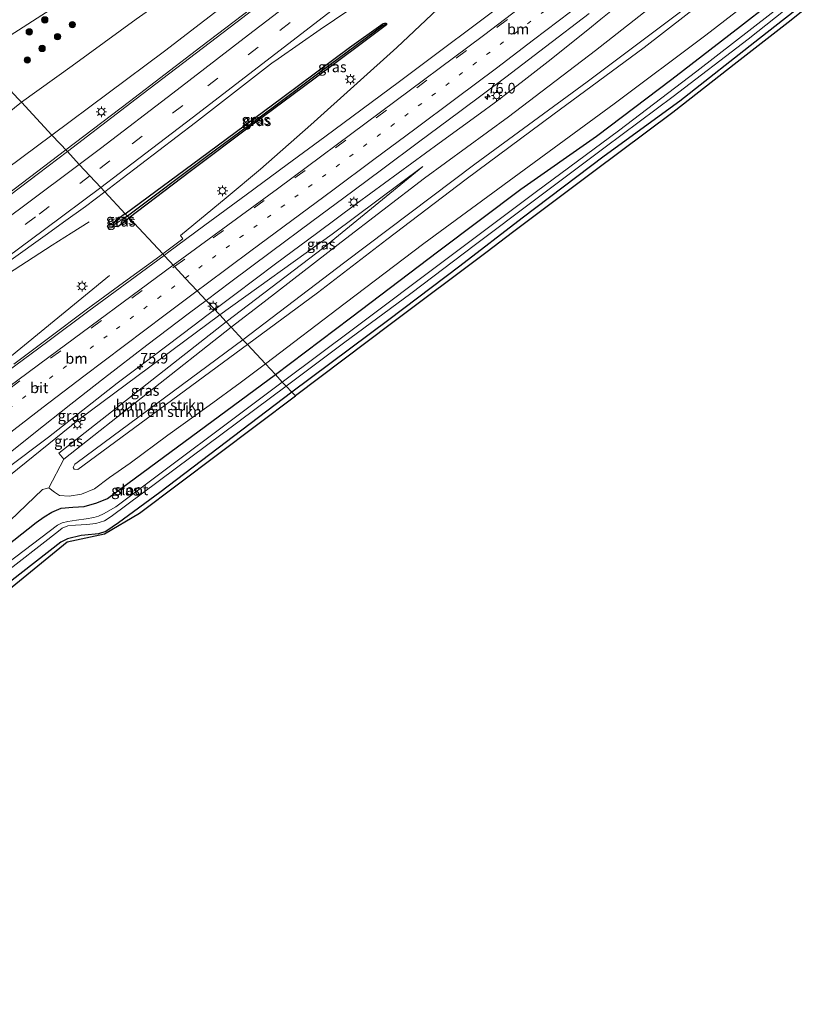
# Model space of a CAD drawing. Units: metres. Extents: x 159992 to 163928, y 496544 to 500001.
# Drawn here: x 163247 to 163431, y 499300 to 499532 of the extents above; entities that cross this region are included whole.
import ezdxf
from ezdxf.enums import TextEntityAlignment as Align

# ---------------------------------------------------------------- set-up
doc = ezdxf.new("R2010")
doc.units = ezdxf.units.M
doc.linetypes.add('VW-1-3_STREEP', pattern=[4, 1, -3])
doc.linetypes.add('VW-3-9_STREEP', pattern=[12, 3, -9])
doc.layers.get('0').update_dxf_attribs({"lineweight": 25})
for name, color, linetype, lineweight in [('B-ME-AM-KILOMETR-S-B1', 7, 'Continuous', 18), ('B-ME-BV-GELEIDECONSTRUCTIE-GELEIDERAIL-L-B1', 213, 'BV-GELEIDERAIL', 18), ('B-ME-GR-BOMENSTRUIKEN-GV-B6', 93, 'Continuous', 18), ('B-ME-GR-BOOM-S-B1', 93, 'Continuous', 18), ('B-ME-GR-STRUIKEN-GV-B6', 93, 'Continuous', 18), ('B-ME-GW-INSTEEKWATERGANG-L-B1', 10, 'Continuous', 25), ('B-ME-GW-KRUINLIJN-L-B1', 93, 'Continuous', 18), ('B-ME-GW-TEENLIJN-L-B1', 93, 'Continuous', 18), ('B-ME-GW-WATERGANG-GREPPEL-L-B1', 10, 'Continuous', 25), ('B-ME-IE-GRASLAND-GV-B6', 93, 'Continuous', 18), ('B-ME-IE-HULPGEOMETRIE-L-B1', 53, 'Continuous', 18), ('B-ME-IE-MEUBILAIR_WEGMEUBILAIR-LICHTMAST-S-B1', 8, 'Continuous', 18), ('B-ME-KG-KADASTRAAL-OPNAMEDTMGRENS-L-B1', 10, 'Continuous', 25), ('B-ME-OG-WATER-GV-B6', 153, 'Continuous', 18), ('B-ME-VH-VERH_SOORT-BITUMEN-GV-B6', 8, 'IE-TERREINAFSCHEIDING-NATUURLIJK-HOUTWAL', 18), ('B-ME-VW-MARKERING-13STREEP-045-L-B1', 255, 'VW-1-3_STREEP', 18), ('B-ME-VW-MARKERING-39STREEP-015-L-B1', 255, 'VW-3-9_STREEP', 18), ('B-ME-VW-MARKERING-STREEP-015-L-B1', 7, 'Continuous', 18)]:
    doc.layers.add(name, color=color, linetype=linetype, lineweight=lineweight)
doc.styles.add('NLCS-ISO', font='NLCS-ISO.TTF')
doc.linetypes.add('BV-GELEIDERAIL', pattern='A,10,-3,[108,NLCS.SHX,S=1,R=0,X=0,Y=0],-3', length=16)
doc.linetypes.add('IE-TERREINAFSCHEIDING-NATUURLIJK-HOUTWAL', pattern='A,7,-1.5,[67,NLCS.SHX,S=0.75,R=45,X=0,Y=0],-1.5,7,-1.5,[70,NLCS.SHX,S=0.75,R=0,X=0,Y=0],-1.5', length=20)

# ---------------------------------------------------------------- blocks, each defined once
blk = doc.blocks.new('boom')
blk.add_hatch(color=256).paths.add_polyline_path([(-0.75, 0, 1), (0.75, 0, 1)])
blk.add_circle((0, 0), 0.75)
blk = doc.blocks.new('hecto')
for p, q in [((0, 0.625), (-0.625, 0)), ((0, -0.625), (0, 0.625)), ((-0.625, 0), (0.625, 0)), ((0.625, 0), (0, -0.625))]:
    blk.add_line(p, q)
blk = doc.blocks.new('lantaarnpaal')
for p, q in [((-0.75, 0), (-1.25, 0)), ((-0.88, 0.88), (-0.53, 0.53)), ((0, 0.75), (0, 1.25)), ((0.53, 0.53), (0.88, 0.88)), ((0.75, 0), (1.25, 0)), ((-0.53, -0.53), (-0.88, -0.88)), ((0, -0.75), (0, -1.25)), ((0.53, -0.53), (0.88, -0.88))]:
    blk.add_line(p, q)
blk.add_circle((0, 0), 0.75)

msp = doc.modelspace()

# ---------------------------------------------------------------- linework, layer by layer
at = {"layer": 'B-ME-BV-GELEIDECONSTRUCTIE-GELEIDERAIL-L-B1'}
for points in [[(163378.746, 499595.406, -1.622), (163375.139, 499592.433, -1.382), (163363.833, 499583.216, -0.692), (163347.121, 499570.059, -0.424), (163326.64, 499553.967, -0.056), (163307.04, 499538.832, 0.11), (163289.403, 499525.324, 0.396), (163272.614, 499512.459, 0.71), (163257.571, 499501.03, 0.92)], [(163292.6596, 499463.3751, 0.26), (163297.419, 499466.959, 0.209), (163306.986, 499474.173, 0.095), (163316.654, 499481.322, -0.023), (163326.229, 499488.442, -0.171), (163335.905, 499495.528, -0.33), (163345.559, 499502.608, -0.469), (163355.266, 499509.72, -0.54), (163358.488, 499512.081, -0.651), (163364.858, 499516.936, -0.65), (163371.24, 499521.876, -0.717), (163380.598, 499529.337, -0.849), (163383.678, 499531.875, -0.895), (163386.799, 499534.37, -0.926), (163389.913, 499536.817, -0.97), (163399.391, 499544.122, -1.07), (163408.872, 499551.482, -1.18), (163418.309, 499558.866, -1.272), (163424.623, 499563.829, -1.278), (163427.797, 499566.316, -1.335), (163434.036, 499571.377, -1.384)], [(163195.971, 499455.015, 1.5), (163203.069, 499460.175, 1.374), (163231.771, 499481.506, 1.016), (163257.571, 499501.03, 0.92)], [(163263.047, 499484.092, 0.096), (163258.846, 499481.384, 0.421), (163254.365, 499478.537, 0.738), (163245.386, 499472.737, 1.264), (163234.178, 499465.512, 1.436), (163223.047, 499458.23, 1.608), (163215.338, 499452.944, 1.71), (163206.531, 499446.897, 1.883), (163201.159, 499442.988, 1.956)], [(163213.092, 499427.06, 1.739), (163215.594, 499428.85, 1.739), (163220.712, 499432.749, 1.637), (163225.383, 499436.472, 1.583), (163232.819, 499442.584, 1.418), (163243.924, 499451.736, 1.197), (163255.71, 499461.467, 1.08), (163267.899, 499471.406, 0.183)], [(163224.371, 499411.674, 1.344), (163233.167, 499418.025, 1.148), (163253.48, 499433.285, 0.78), (163269.663, 499446.063, 0.453), (163278.146, 499452.415, 0.432), (163287.815, 499459.727, 0.312), (163292.4685, 499463.2312, 0.2621), (163292.6596, 499463.3751, 0.26)]]:
    msp.add_polyline3d(points, dxfattribs=at)
at = {"layer": 'B-ME-GR-BOMENSTRUIKEN-GV-B6'}
for points in [[(163296.553, 499459.195, -1.426), (163304.331, 499465.175, -1.414), (163322.485, 499479.294, -1.454), (163342.069, 499494.389, -1.614), (163361.885, 499508.84, -1.744), (163382.408, 499524.506, -1.86), (163402.845, 499540.559, -2.06), (163423.394, 499556.633, -2.216), (163444.282, 499574.628, -2.35), (163463.657, 499591.625, -2.392), (163483.326, 499608.493, -2.53), (163502.351, 499624.923, -2.762), (163521.499, 499641.127, -2.896), (163541.9, 499658.769, -2.948)], [(163543.552, 499652.684, 0.902), (163521.71, 499633.901, 0.916), (163501.202, 499616.292, 0.964), (163479.979, 499597.771, 1.008), (163457.045, 499577.922, 1.028), (163433.575, 499558.038, 1.06), (163406.543, 499536.766, 1.08), (163380.472, 499517.06, 1.084), (163353.984, 499497.681, 1.1), (163323.346, 499474.544, 1.09), (163299.293, 499456.256, 1.07), (163296.553, 499459.195, -1.426)], [(163545.555, 499652.442, 0.998), (163521.073, 499631.254, 0.968), (163500.977, 499614.112, 1.026), (163480.208, 499595.631, 1.048), (163459.789, 499578.126, 1.026), (163437.643, 499559.718, 0.898), (163418.077, 499544.047, 1.006), (163393.894, 499525.207, 0.89), (163372.37, 499509.276, 1.014), (163351.92, 499494.113, 1.006), (163333.227, 499479.905, 1.052), (163316.865, 499467.314, 1.062), (163300.36, 499455.111, 1.032), (163299.293, 499456.256, 1.07), (163323.346, 499474.544, 1.09), (163353.984, 499497.681, 1.1), (163380.472, 499517.06, 1.084), (163406.543, 499536.766, 1.08), (163433.575, 499558.038, 1.06), (163457.045, 499577.922, 1.028), (163479.979, 499597.771, 1.008), (163501.202, 499616.292, 0.964), (163521.71, 499633.901, 0.916), (163543.552, 499652.684, 0.902)], [(163450.235, 499561.011, -4.352), (163429.046, 499544.115, -4.238), (163408.434, 499528.114, -4.212), (163386.811, 499511.916, -4.136), (163363.205, 499494.64, -3.838), (163341.93, 499478.981, -3.786), (163323.382, 499464.901, -3.772), (163304.598, 499450.562, -3.844), (163300.36, 499455.111, 1.032), (163316.865, 499467.314, 1.062), (163333.227, 499479.905, 1.052), (163351.92, 499494.113, 1.006), (163372.37, 499509.276, 1.014), (163393.894, 499525.207, 0.89), (163418.077, 499544.047, 1.006), (163437.643, 499559.718, 0.898)], [(163257.091, 499428.087, -1.445), (163296.553, 499459.195, -1.426), (163299.293, 499456.256, 1.07), (163260.208, 499427.311, 1.026), (163259.671, 499426.922, 1.026), (163259.277, 499426.127, 1.026), (163259.546, 499425.71, 1.03), (163260.405, 499425.641, 1.031), (163300.36, 499455.111, 1.032), (163304.598, 499450.562, -3.844), (163298.631, 499446.135, -3.994), (163291.372, 499440.736, -3.996), (163281.651, 499433.733, -3.948), (163272.715, 499427.126, -3.916), (163267.879, 499423.756, -3.88), (163264.352, 499421.126, -3.801), (163261.254, 499419.849, -3.792), (163258.325, 499419.413, -3.763), (163256.068, 499419.566, -3.727), (163254.917, 499420.338, -3.682), (163253.534, 499421.304, -3.631), (163257.091, 499428.087, -1.445)], [(163299.293, 499456.256, 1.07), (163300.36, 499455.111, 1.032), (163260.405, 499425.641, 1.031), (163259.546, 499425.71, 1.03), (163259.277, 499426.127, 1.026), (163259.671, 499426.922, 1.026), (163260.208, 499427.311, 1.026), (163299.293, 499456.256, 1.07)]]:
    msp.add_polyline3d(points, dxfattribs=at)
at = {"layer": 'B-ME-GR-STRUIKEN-GV-B6'}
msp.add_polyline3d([(163261.336, 499538.961, -4.26), (163236.884, 499523.229, -4.232), (163222.191, 499538.998, -4.226), (163266.796, 499571.048, -4.318), (163300.869, 499596.8, -4.29), (163334.269, 499622.089, -4.104), (163375.483, 499652.643, -4.186)], dxfattribs=at)
at = {"layer": 'B-ME-GW-INSTEEKWATERGANG-L-B1'}
for points in [[(163306.955, 499448.033, -3.89), (163324.695, 499461.403, -3.84), (163345.517, 499477.254, -3.862), (163364.844, 499491.764, -3.9), (163382.612, 499504.307, -4.218), (163400.391, 499517.683, -4.278), (163416.573, 499530.244, -4.19), (163436.654, 499545.855, -4.356), (163456.233, 499561.744, -4.55), (163473.102, 499576.094, -4.66), (163491.873, 499592.171, -4.662), (163508.101, 499606.343, -4.596), (163527.248, 499623.19, -4.594), (163545.256, 499638.672, -4.586), (163566.107, 499656.943, -4.48), (163580.1, 499669.273, -4.448), (163593.522, 499681.023, -4.444)], [(163596.493, 499677.819, -4.688), (163586.334, 499668.795, -4.732), (163570.992, 499655.456, -4.732), (163552.498, 499639.416, -4.73), (163537.137, 499625.983, -4.754), (163518.191, 499609.725, -4.762), (163503.05, 499596.538, -4.76), (163489.645, 499584.622, -4.74), (163472.945, 499570.138, -4.662), (163459.239, 499558.447, -4.634), (163448.289, 499549.235, -4.542), (163437.608, 499540.389, -4.538), (163421.052, 499527.319, -4.432), (163402.309, 499512.526, -4.414), (163384.486, 499499.549, -4.402), (163365.153, 499484.958, -4.36), (163350.457, 499473.602, -4.32), (163333.668, 499460.97, -4.214), (163310.813, 499443.893, -4.314)], [(163271.587, 499485.988, -0.052), (163291.1, 499500.403, -0.396), (163308.68, 499513.45, -0.636), (163324.467, 499525.174, -0.88), (163332.375, 499530.83, -0.976), (163332.655, 499530.922, -0.974), (163332.998, 499530.941, -0.974), (163333.154, 499530.822, -0.974), (163333.124, 499530.564, -0.974), (163330.913, 499528.898, -0.97), (163327.219, 499526.081, -0.934), (163316.019, 499517.679, -0.816), (163301.728, 499507.118, -0.506), (163286.904, 499495.908, -0.348), (163272.509, 499484.999, -0.1)], [(163271.587, 499485.988, -0.052), (163269.255, 499484.286, -0.1), (163268.833, 499483.722, -0.1), (163268.77, 499483.277, -0.1), (163269.19, 499483.023, -0.1), (163269.867, 499482.987, -0.1), (163272.509, 499484.999, -0.1)], [(163232.838, 499399.149, -4.237), (163250.621, 499413.205, -3.874), (163252.5, 499414.534, -3.874), (163254.251, 499415.634, -3.872), (163256.474, 499416.54, -3.869), (163259.242, 499416.805, -3.87), (163261.929, 499416.967, -3.865), (163264.862, 499417.797, -3.86), (163267.398, 499418.834, -3.885), (163306.955, 499448.033, -3.89)], [(163310.813, 499443.893, -4.314), (163279.715, 499420.206, -4.593), (163269.997, 499413.12, -4.603), (163267.02, 499411.062, -4.486), (163265.264, 499410.467, -4.479), (163262.017, 499410.185, -4.429), (163261.203, 499410.122, -4.418), (163257.988, 499409.323, -4.353), (163256.428, 499408.557, -4.27), (163238.407, 499394.501, -4.315)]]:
    msp.add_polyline3d(points, dxfattribs=at)
at = {"layer": 'B-ME-GW-KRUINLIJN-L-B1'}
for points in [[(163542.842, 499735.682, -3.154), (163521.177, 499717.029, -3.146), (163502.033, 499700.237, -2.928), (163484.065, 499684.944, -2.88), (163460.938, 499665.723, -2.812), (163448.775, 499655.083, -2.556), (163444.723, 499651.126, -2.438), (163440.974, 499648.08, -2.4), (163439.931, 499647.598, -2.404), (163434.732, 499643.454, -2.35), (163408.684, 499622.817, -2.222), (163382.114, 499602.8, -2.044), (163358.932, 499584.663, -1.792), (163334.757, 499566.164, -1.41), (163309.348, 499546.348, -0.992), (163280.832, 499524.308, -0.63), (163254.305, 499504.535, -0.292)], [(163586.078, 499689.052, 0.864), (163564.145, 499670.341, 0.896), (163543.552, 499652.684, 0.902), (163521.71, 499633.901, 0.916), (163501.202, 499616.292, 0.964), (163479.979, 499597.771, 1.008), (163457.045, 499577.922, 1.028), (163433.575, 499558.038, 1.06), (163406.543, 499536.766, 1.08), (163380.472, 499517.06, 1.084), (163353.984, 499497.681, 1.1), (163323.346, 499474.544, 1.09), (163299.293, 499456.256, 1.07)], [(163300.36, 499455.111, 1.032), (163316.865, 499467.314, 1.062), (163333.227, 499479.905, 1.052), (163351.92, 499494.113, 1.006), (163372.37, 499509.276, 1.014), (163393.894, 499525.207, 0.89), (163418.077, 499544.047, 1.006), (163437.643, 499559.718, 0.898), (163459.789, 499578.126, 1.026), (163480.208, 499595.631, 1.048), (163500.977, 499614.112, 1.026), (163521.073, 499631.254, 0.968), (163545.555, 499652.442, 0.998), (163563.911, 499668.025, 0.93), (163586.866, 499688.201, 0.864)], [(163194.446, 499455.571, 0.749), (163194.349, 499457.181, 0.695), (163194.541, 499458.654, 0.611), (163195.17, 499460.092, 0.537), (163196.7, 499461.99, 0.496), (163200.889, 499465.762, 0.392), (163206.928, 499470.276, 0.2), (163210.643, 499472.946, 0.082), (163213.908, 499475.064, 0.022), (163218.842, 499478.16, -0.06), (163254.305, 499504.535, -0.292)], [(163293.837, 499462.112, -0.603), (163320.324, 499481.186, -0.836), (163341.691, 499497.093, -1.446)], [(163227.512, 499412.162, 0.485), (163227.953, 499411.563, 0.449), (163228.266, 499411.184, 0.367), (163228.624, 499411.182, 0.373), (163229.379, 499411.655, 0.389), (163231.472, 499413.591, 0.412), (163233.778, 499415.758, 0.38), (163260.575, 499437.407, -0.26), (163293.837, 499462.112, -0.603)], [(163299.293, 499456.256, 1.07), (163260.208, 499427.311, 1.026), (163259.671, 499426.922, 1.026), (163259.277, 499426.127, 1.026), (163259.546, 499425.71, 1.03), (163260.405, 499425.641, 1.031), (163300.36, 499455.111, 1.032)]]:
    msp.add_polyline3d(points, dxfattribs=at)
at = {"layer": 'B-ME-GW-TEENLIJN-L-B1'}
for points in [[(163247.091, 499512.276, -3.136), (163259.046, 499520.883, -3.182), (163274.115, 499531.845, -3.37), (163287.958, 499541.599, -3.382), (163296.178, 499546.784, -3.302), (163311.184, 499556.328, -3.294), (163328.217, 499568.069, -3.358), (163342.352, 499577.462, -3.34), (163354.348, 499586.334, -3.422), (163366.965, 499595.728, -3.562), (163382.221, 499607.062, -3.596), (163397.593, 499618.497, -3.716), (163414.664, 499632.151, -3.88), (163432.749, 499646.903, -3.922), (163449.28, 499659.798, -3.922), (163466.702, 499674.017, -3.966), (163485.959, 499690.447, -3.954), (163506.097, 499707.6, -3.942), (163521.746, 499721.466, -3.928), (163540.951, 499737.721, -3.942)], [(163296.553, 499459.195, -1.426), (163304.331, 499465.175, -1.414), (163322.485, 499479.294, -1.454), (163342.069, 499494.389, -1.614), (163361.885, 499508.84, -1.744), (163382.408, 499524.506, -1.86), (163402.845, 499540.559, -2.06), (163423.394, 499556.633, -2.216), (163444.282, 499574.628, -2.35), (163463.657, 499591.625, -2.392), (163483.326, 499608.493, -2.53), (163502.351, 499624.923, -2.762), (163521.499, 499641.127, -2.896), (163541.9, 499658.769, -2.948), (163561.817, 499676.114, -2.99), (163582.007, 499693.442, -3.052)], [(163591.948, 499682.722, -4.568), (163578.206, 499671.153, -4.618), (163560.81, 499655.823, -4.612), (163544.155, 499641.405, -4.622), (163526.534, 499626.213, -4.632), (163509.692, 499611.423, -4.608), (163490.591, 499594.874, -4.598), (163469.805, 499577.201, -4.516), (163450.235, 499561.011, -4.352), (163429.046, 499544.115, -4.238), (163408.434, 499528.114, -4.212), (163386.811, 499511.916, -4.136), (163363.205, 499494.64, -3.838), (163341.93, 499478.981, -3.786), (163323.382, 499464.901, -3.772), (163304.598, 499450.562, -3.844)], [(163247.091, 499512.276, -3.136), (163240.0207, 499506.6668, -3.1375), (163232.671, 499500.836, -3.139), (163220.7489, 499492.8749, -3.0828), (163216.1549, 499489.8071, -3.0611), (163210.19, 499485.824, -3.033), (163190.064, 499468.786, -3.476), (163187.571, 499466.9, -3.544), (163185.775, 499464.894, -3.571), (163183.8164, 499461.3065, -3.6596)], [(163295.337, 499460.502, -1.691), (163318.419, 499478.046, -1.545), (163341.691, 499497.093, -1.446)], [(163295.337, 499460.502, -1.691), (163255.956, 499429.519, -1.445), (163257.091, 499428.087, -1.445), (163296.553, 499459.195, -1.426)], [(163304.598, 499450.562, -3.844), (163298.631, 499446.135, -3.994), (163291.372, 499440.736, -3.996), (163281.651, 499433.733, -3.948), (163272.715, 499427.126, -3.916), (163267.879, 499423.756, -3.88), (163264.352, 499421.126, -3.801), (163261.254, 499419.849, -3.792), (163258.325, 499419.413, -3.763), (163256.068, 499419.566, -3.727), (163254.917, 499420.338, -3.682), (163253.534, 499421.304, -3.631), (163252.093, 499420.978, -3.565), (163244.442, 499413.662, -3.835)]]:
    msp.add_polyline3d(points, dxfattribs=at)
at = {"layer": 'B-ME-GW-WATERGANG-GREPPEL-L-B1'}
msp.add_line((163272.098, 499485.44, -0.45), (163270.794, 499484.534, -0.45), dxfattribs=at)
msp.add_polyline3d([(163332.372, 499530.37, -1.102), (163317.861, 499519.564, -1.02), (163306.417, 499510.999, -0.936), (163290.721, 499499.406, -0.718), (163272.098, 499485.44, -0.45)], dxfattribs=at)
at = {"layer": 'B-ME-IE-GRASLAND-GV-B6'}
for points in [[(163465.782, 499664.946, -2.424), (163440.167, 499644.021, -2.25), (163412.477, 499621.422, -2.058), (163383.432, 499598.17, -1.596), (163355.91, 499576.286, -1.28), (163326.171, 499553.091, -0.874), (163299.276, 499532.247, -0.43), (163274.182, 499513.068, -0.072), (163257.94, 499500.634, 0.108), (163254.305, 499504.535, -0.292), (163280.832, 499524.308, -0.63), (163309.348, 499546.348, -0.992), (163334.757, 499566.164, -1.41), (163358.932, 499584.663, -1.792), (163382.114, 499602.8, -2.044), (163408.684, 499622.817, -2.222), (163434.732, 499643.454, -2.35), (163439.931, 499647.598, -2.404), (163440.974, 499648.08, -2.4), (163444.723, 499651.126, -2.438), (163448.775, 499655.083, -2.556)], [(163574.7, 499662.12, -5.65), (163558.159, 499647.776, -5.65), (163541.906, 499633.865, -5.65), (163527.303, 499620.972, -5.65), (163513.555, 499609.037, -5.65), (163495.15, 499592.896, -5.65), (163478.23, 499578.399, -5.65), (163458.865, 499561.771, -5.65), (163442.134, 499547.672, -5.65), (163423.823, 499533.235, -5.65), (163406.274, 499519.598, -5.65), (163387.82, 499505.498, -5.65), (163368.468, 499491.25, -5.65), (163347.153, 499475.169, -5.65), (163325.702, 499459.098, -5.65), (163308.588, 499446.281, -5.65), (163306.955, 499448.033, -3.89)], [(163449.28, 499659.798, -3.922), (163432.749, 499646.903, -3.922), (163414.664, 499632.151, -3.88), (163397.593, 499618.497, -3.716), (163382.221, 499607.062, -3.596), (163366.965, 499595.728, -3.562), (163354.348, 499586.334, -3.422), (163342.352, 499577.462, -3.34), (163328.217, 499568.069, -3.358), (163311.184, 499556.328, -3.294), (163296.178, 499546.784, -3.302), (163287.958, 499541.599, -3.382), (163274.115, 499531.845, -3.37), (163259.046, 499520.883, -3.182), (163247.091, 499512.276, -3.136)], [(163306.955, 499448.033, -3.89), (163304.598, 499450.562, -3.844), (163323.382, 499464.901, -3.772), (163341.93, 499478.981, -3.786), (163363.205, 499494.64, -3.838), (163386.811, 499511.916, -4.136), (163408.434, 499528.114, -4.212), (163429.046, 499544.115, -4.238), (163450.235, 499561.011, -4.352), (163469.805, 499577.201, -4.516), (163490.591, 499594.874, -4.598), (163509.692, 499611.423, -4.608), (163526.534, 499626.213, -4.632), (163544.155, 499641.405, -4.622), (163560.81, 499655.823, -4.612)], [(163306.955, 499448.033, -3.89), (163324.695, 499461.403, -3.84), (163345.517, 499477.254, -3.862), (163364.844, 499491.764, -3.9), (163382.612, 499504.307, -4.218), (163400.391, 499517.683, -4.278), (163416.573, 499530.244, -4.19), (163436.654, 499545.855, -4.356), (163456.233, 499561.744, -4.55), (163473.102, 499576.094, -4.66), (163491.873, 499592.171, -4.662), (163508.101, 499606.343, -4.596), (163527.248, 499623.19, -4.594), (163545.256, 499638.672, -4.586), (163566.107, 499656.943, -4.48)], [(163566.107, 499656.943, -4.48), (163545.256, 499638.672, -4.586), (163527.248, 499623.19, -4.594), (163508.101, 499606.343, -4.596), (163491.873, 499592.171, -4.662), (163473.102, 499576.094, -4.66), (163456.233, 499561.744, -4.55), (163436.654, 499545.855, -4.356), (163416.573, 499530.244, -4.19), (163400.391, 499517.683, -4.278), (163382.612, 499504.307, -4.218), (163364.844, 499491.764, -3.9), (163345.517, 499477.254, -3.862), (163324.695, 499461.403, -3.84), (163306.955, 499448.033, -3.89)], [(163247.091, 499512.276, -3.136), (163246.378, 499513.042, -3.186), (163239.506, 499520.416, -3.752), (163236.884, 499523.229, -4.232), (163261.336, 499538.961, -4.26), (163272.163, 499545.13, -4.232), (163274.899, 499546.872, -4.226), (163278.692, 499548.876, -4.18), (163283.657, 499551.038, -4.164), (163290.708, 499554.833, -4.148), (163300.293, 499560.397, -4.13), (163330.055, 499581.141, -4.176), (163354.558, 499599.619, -4.174), (163380.167, 499618.068, -4.272), (163403.272, 499635.212, -4.244), (163425.352, 499651.709, -4.292), (163426.425, 499652.681, -4.292)], [(163434.732, 499643.454, -2.35), (163408.684, 499622.817, -2.222), (163382.114, 499602.8, -2.044), (163358.932, 499584.663, -1.792), (163334.757, 499566.164, -1.41), (163309.348, 499546.348, -0.992), (163280.832, 499524.308, -0.63), (163254.305, 499504.535, -0.292), (163247.091, 499512.276, -3.136), (163259.046, 499520.883, -3.182), (163274.115, 499531.845, -3.37), (163287.958, 499541.599, -3.382), (163296.178, 499546.784, -3.302), (163311.184, 499556.328, -3.294), (163328.217, 499568.069, -3.358), (163342.352, 499577.462, -3.34), (163354.348, 499586.334, -3.422), (163366.965, 499595.728, -3.562), (163382.221, 499607.062, -3.596), (163397.593, 499618.497, -3.716), (163414.664, 499632.151, -3.88), (163432.749, 499646.903, -3.922)], [(163441.329, 499542.003, -4.611), (163428.492, 499531.633, -4.514), (163415.799, 499521.762, -4.531), (163400.639, 499509.872, -4.391), (163381.999, 499495.93, -4.428), (163362.877, 499481.545, -4.323), (163356.856, 499477.018, -4.375), (163334.323, 499460.081, -4.308), (163311.691, 499443.022, -4.314), (163310.813, 499443.893, -4.314), (163333.668, 499460.97, -4.214), (163350.457, 499473.602, -4.32), (163365.153, 499484.958, -4.36), (163384.486, 499499.549, -4.402), (163402.309, 499512.526, -4.414), (163421.052, 499527.319, -4.432), (163437.608, 499540.389, -4.538)], [(163402.845, 499540.559, -2.06), (163382.408, 499524.506, -1.86), (163361.885, 499508.84, -1.744), (163342.069, 499494.389, -1.614), (163322.485, 499479.294, -1.454), (163304.331, 499465.175, -1.414), (163296.553, 499459.195, -1.426), (163295.337, 499460.502, -1.691), (163318.419, 499478.046, -1.545), (163341.691, 499497.093, -1.446), (163320.324, 499481.186, -0.836), (163293.837, 499462.112, -0.603), (163290.64, 499465.543, -0.19), (163296.498, 499469.919, -0.3), (163306.07, 499477.109, -0.415), (163315.57, 499484.17, -0.533), (163325.213, 499491.313, -0.68), (163332.314, 499496.535, -0.799), (163340.731, 499502.876, -0.94), (163350.435, 499510.101, -1.099), (163361.273, 499518.166, -1.237), (163370.634, 499525.32, -1.353), (163380.94, 499533.205, -1.469)], [(163437.608, 499540.389, -4.538), (163421.052, 499527.319, -4.432), (163402.309, 499512.526, -4.414), (163384.486, 499499.549, -4.402), (163365.153, 499484.958, -4.36), (163350.457, 499473.602, -4.32), (163333.668, 499460.97, -4.214), (163310.813, 499443.893, -4.314), (163309.483, 499445.32, -5.65), (163323.028, 499455.481, -5.65), (163338.924, 499467.198, -5.65), (163354.096, 499478.715, -5.65), (163367.997, 499489.163, -5.65), (163384.711, 499501.703, -5.65), (163400.713, 499513.592, -5.65), (163418.354, 499527.155, -5.65), (163433.52, 499539.233, -5.65)], [(163346.533, 499535.496, -0.654), (163335.621, 499525.161, -0.524), (163326.266, 499516.737, -0.312), (163315.322, 499506.964, -0.136), (163303.471, 499496.496, 0.054), (163295.344, 499489.746, 0.168), (163284.58, 499480.878, 0.268), (163285.163, 499480.038, 0.084), (163280.434, 499476.494, 0.14), (163272.509, 499484.999, -0.1), (163286.904, 499495.908, -0.348), (163301.728, 499507.118, -0.506), (163316.019, 499517.679, -0.816), (163327.219, 499526.081, -0.934), (163330.913, 499528.898, -0.97), (163333.124, 499530.564, -0.974), (163333.154, 499530.822, -0.974), (163332.998, 499530.941, -0.974), (163332.655, 499530.922, -0.974), (163332.375, 499530.83, -0.976), (163324.467, 499525.174, -0.88), (163308.68, 499513.45, -0.636), (163291.1, 499500.403, -0.396), (163271.587, 499485.988, -0.052), (163266.7676, 499491.1597, 0.323), (163270.879, 499494.276, 0.258), (163288.101, 499507.505, 0.028), (163305.78, 499521.244, -0.274), (163306.092, 499521.486, -0.184), (163307.616, 499522.542, -0.209), (163317.504, 499529.396, -0.3), (163331.001, 499538.639, -0.49)], [(163271.587, 499485.988, -0.052), (163291.1, 499500.403, -0.396), (163308.68, 499513.45, -0.636), (163324.467, 499525.174, -0.88), (163332.375, 499530.83, -0.976), (163332.655, 499530.922, -0.974), (163332.998, 499530.941, -0.974), (163333.154, 499530.822, -0.974), (163332.372, 499530.37, -1.102), (163317.861, 499519.564, -1.02), (163306.417, 499510.999, -0.936), (163290.721, 499499.406, -0.718), (163272.098, 499485.44, -0.45), (163271.587, 499485.988, -0.052)], [(163333.154, 499530.822, -0.974), (163333.124, 499530.564, -0.974), (163330.913, 499528.898, -0.97), (163327.219, 499526.081, -0.934), (163316.019, 499517.679, -0.816), (163301.728, 499507.118, -0.506), (163286.904, 499495.908, -0.348), (163272.509, 499484.999, -0.1), (163272.098, 499485.44, -0.45), (163290.721, 499499.406, -0.718), (163306.417, 499510.999, -0.936), (163317.861, 499519.564, -1.02), (163332.372, 499530.37, -1.102), (163333.154, 499530.822, -0.974)], [(163247.091, 499512.276, -3.136), (163240.0207, 499506.6668, -3.1375), (163238.9059, 499511.553, -3.466), (163237.919, 499514.6125, -3.682), (163236.884, 499523.229, -4.232), (163239.506, 499520.416, -3.752), (163246.378, 499513.042, -3.186), (163247.091, 499512.276, -3.136)], [(163240.0207, 499506.6668, -3.1375), (163247.091, 499512.276, -3.136), (163254.305, 499504.535, -0.292), (163218.842, 499478.16, -0.06)], [(163196.345, 499454.606, 0.746), (163196.2688, 499454.6989, 0.7857), (163195.212, 499456.134, 0.741), (163194.446, 499455.571, 0.749), (163194.349, 499457.181, 0.695), (163194.541, 499458.654, 0.611), (163195.17, 499460.092, 0.537), (163196.7, 499461.99, 0.496), (163200.889, 499465.762, 0.392), (163206.928, 499470.276, 0.2), (163210.643, 499472.946, 0.082), (163213.908, 499475.064, 0.022), (163218.842, 499478.16, -0.06), (163254.305, 499504.535, -0.292), (163257.94, 499500.634, 0.108), (163230.544, 499479.888, 0.321), (163219.0784, 499471.4119, 0.453), (163196.345, 499454.606, 0.746)], [(163295.337, 499460.502, -1.691), (163293.837, 499462.112, -0.603), (163320.324, 499481.186, -0.836), (163341.691, 499497.093, -1.446), (163318.419, 499478.046, -1.545), (163295.337, 499460.502, -1.691)], [(163235.505, 499468.559, 0.759), (163253.228, 499481.272, 0.511), (163257.04, 499483.968, 0.461), (163262.203, 499487.7, 0.384), (163266.7676, 499491.1597, 0.323), (163271.587, 499485.988, -0.052), (163269.255, 499484.286, -0.1), (163268.833, 499483.722, -0.1), (163268.77, 499483.277, -0.1), (163269.19, 499483.023, -0.1)], [(163269.19, 499483.023, -0.1), (163269.867, 499482.987, -0.1), (163272.509, 499484.999, -0.1), (163280.434, 499476.494, 0.14), (163279.724, 499475.962, 0.148), (163271.149, 499469.739, 0.297), (163262.363, 499463.285, 0.431), (163253.797, 499456.882, 0.575), (163245.292, 499450.524, 0.705)], [(163271.587, 499485.988, -0.052), (163272.098, 499485.44, -0.45), (163270.794, 499484.534, -0.45), (163268.77, 499483.277, -0.1), (163268.833, 499483.722, -0.1), (163269.255, 499484.286, -0.1), (163271.587, 499485.988, -0.052)], [(163272.098, 499485.44, -0.45), (163272.509, 499484.999, -0.1), (163269.867, 499482.987, -0.1), (163269.19, 499483.023, -0.1), (163268.77, 499483.277, -0.1), (163270.794, 499484.534, -0.45), (163272.098, 499485.44, -0.45)], [(163240.853, 499426.829, 0.542), (163250.07, 499434.176, 0.446), (163258.786, 499441.041, 0.305), (163266.702, 499447.288, 0.215), (163276.693, 499455.001, 0.064), (163286.689, 499462.591, -0.116), (163290.64, 499465.543, -0.19), (163293.837, 499462.112, -0.603)], [(163293.837, 499462.112, -0.603), (163260.575, 499437.407, -0.26), (163233.778, 499415.758, 0.38)], [(163233.778, 499415.758, 0.38), (163260.575, 499437.407, -0.26), (163293.837, 499462.112, -0.603), (163295.337, 499460.502, -1.691), (163255.956, 499429.519, -1.445), (163257.091, 499428.087, -1.445), (163253.534, 499421.304, -3.631)], [(163295.337, 499460.502, -1.691), (163296.553, 499459.195, -1.426), (163257.091, 499428.087, -1.445), (163255.956, 499429.519, -1.445), (163295.337, 499460.502, -1.691)], [(163304.598, 499450.562, -3.844), (163306.955, 499448.033, -3.89), (163267.398, 499418.834, -3.885), (163264.862, 499417.797, -3.86), (163261.929, 499416.967, -3.865), (163259.242, 499416.805, -3.87), (163256.474, 499416.54, -3.869), (163254.251, 499415.634, -3.872), (163252.5, 499414.534, -3.874), (163250.621, 499413.205, -3.874), (163232.838, 499399.149, -4.237)], [(163244.442, 499413.662, -3.835), (163252.093, 499420.978, -3.565), (163253.534, 499421.304, -3.631), (163254.917, 499420.338, -3.682), (163256.068, 499419.566, -3.727), (163258.325, 499419.413, -3.763), (163261.254, 499419.849, -3.792), (163264.352, 499421.126, -3.801), (163267.879, 499423.756, -3.88), (163272.715, 499427.126, -3.916), (163281.651, 499433.733, -3.948), (163291.372, 499440.736, -3.996), (163298.631, 499446.135, -3.994), (163304.598, 499450.562, -3.844)], [(163232.838, 499399.149, -4.237), (163250.621, 499413.205, -3.874), (163252.5, 499414.534, -3.874), (163254.251, 499415.634, -3.872), (163256.474, 499416.54, -3.869), (163259.242, 499416.805, -3.87), (163261.929, 499416.967, -3.865), (163264.862, 499417.797, -3.86), (163267.398, 499418.834, -3.885), (163306.955, 499448.033, -3.89)], [(163306.955, 499448.033, -3.89), (163308.588, 499446.281, -5.65), (163269.365, 499416.886, -5.789), (163266.454, 499415.172, -5.789), (163265.303, 499414.685, -5.789), (163264.147, 499414.364, -5.789), (163262.383, 499414.018, -5.789), (163260.078, 499413.689, -5.789), (163258.064, 499413.437, -5.789), (163256.712, 499413.067, -5.789), (163255.613, 499412.54, -5.789), (163237.852, 499399.097, -5.789)], [(163237.241, 499396.638, -5.789), (163255.875, 499411.113, -5.789), (163256.712, 499411.808, -5.789), (163258.082, 499412.397, -5.789), (163259.858, 499412.549, -5.789), (163262.522, 499412.657, -5.789), (163264.62, 499412.93, -5.789), (163266.672, 499413.537, -5.789), (163268.272, 499414.594, -5.789), (163309.483, 499445.32, -5.65), (163310.813, 499443.893, -4.314), (163279.715, 499420.206, -4.593), (163269.997, 499413.12, -4.603), (163267.02, 499411.062, -4.486), (163265.264, 499410.467, -4.479), (163262.017, 499410.185, -4.429), (163261.203, 499410.122, -4.418), (163257.988, 499409.323, -4.353), (163256.428, 499408.557, -4.27), (163238.407, 499394.501, -4.315)], [(163238.407, 499394.501, -4.315), (163256.428, 499408.557, -4.27), (163257.988, 499409.323, -4.353), (163261.203, 499410.122, -4.418), (163262.017, 499410.185, -4.429), (163265.264, 499410.467, -4.479), (163267.02, 499411.062, -4.486), (163269.997, 499413.12, -4.603), (163279.715, 499420.206, -4.593), (163310.813, 499443.893, -4.314), (163311.691, 499443.022, -4.314), (163274.967, 499415.351, -4.582), (163266.666, 499410.476, -4.536), (163257.908, 499408.615, -4.342), (163231.4268, 499386.9545, -4.429)], [(163253.534, 499421.304, -3.631), (163252.093, 499420.978, -3.565), (163244.442, 499413.662, -3.835)]]:
    msp.add_polyline3d(points, dxfattribs=at)
at = {"layer": 'B-ME-IE-HULPGEOMETRIE-L-B1'}
msp.add_polyline3d([(163311.691, 499443.022, -4.314), (163310.813, 499443.893, -4.314), (163309.483, 499445.32, -5.65), (163308.588, 499446.281, -5.65), (163306.955, 499448.033, -3.89), (163304.598, 499450.562, -3.844), (163300.36, 499455.111, 1.032), (163299.293, 499456.256, 1.07), (163296.553, 499459.195, -1.426), (163295.337, 499460.502, -1.691), (163293.837, 499462.112, -0.603), (163290.64, 499465.543, -0.19), (163288.535, 499467.8, -0.149), (163285.733, 499470.808, -0.035), (163283.207, 499473.517, 0.059), (163280.754, 499476.15, 0.248), (163280.434, 499476.494, 0.14), (163272.509, 499484.999, -0.1), (163272.098, 499485.44, -0.45), (163271.587, 499485.988, -0.052), (163266.7676, 499491.1597, 0.323), (163265.8073, 499492.1961, 0.498), (163263.261, 499494.9117, 0.219), (163260.7286, 499497.6205, 0.133), (163257.94, 499500.634, 0.108), (163254.305, 499504.535, -0.292), (163247.091, 499512.276, -3.136), (163246.378, 499513.042, -3.186)], dxfattribs=at)
at = {"layer": 'B-ME-KG-KADASTRAAL-OPNAMEDTMGRENS-L-B1'}
for points in [[(163597.599, 499676.626, -4.474), (163589.349, 499669.476, -4.555), (163567.328, 499650.778, -4.683), (163542.361, 499628.82, -4.691), (163524.181, 499613.146, -4.691), (163506.286, 499597.77, -4.591), (163491.759, 499585.145, -4.657), (163478.135, 499573.31, -4.604), (163466.552, 499563.273, -4.605), (163458.713, 499556.429, -4.605), (163449.929, 499549.052, -4.605), (163441.329, 499542.003, -4.611), (163428.492, 499531.633, -4.514), (163415.799, 499521.762, -4.531), (163400.639, 499509.872, -4.391), (163381.999, 499495.93, -4.428), (163362.877, 499481.545, -4.323), (163356.856, 499477.018, -4.375), (163334.323, 499460.081, -4.308), (163311.691, 499443.022, -4.314)], [(163104.98, 499121.984, -4.774), (163111.073, 499138.877, -4.852), (163115.369, 499165.485, -4.756), (163116.242, 499199.09, -4.828), (163120.478, 499237.749, -4.497), (163130.993, 499278.602, -4.463), (163157.43, 499323.386, -4.464), (163193.408, 499355.572, -4.262), (163194.051, 499355.949, -4.262), (163197.441, 499359.166, -4.33), (163202.52, 499363.318, -6.113), (163224.222, 499381.062, -6.113), (163228.794, 499384.801, -4.516), (163230.0939, 499385.8642, -4.461), (163231.4268, 499386.9545, -4.429), (163257.908, 499408.615, -4.342), (163266.666, 499410.476, -4.536), (163274.967, 499415.351, -4.582), (163311.691, 499443.022, -4.314)]]:
    msp.add_polyline3d(points, dxfattribs=at)
at = {"layer": 'B-ME-OG-WATER-GV-B6'}
for points in [[(163433.52, 499539.233, -5.65), (163418.354, 499527.155, -5.65), (163400.713, 499513.592, -5.65), (163384.711, 499501.703, -5.65), (163367.997, 499489.163, -5.65), (163354.096, 499478.715, -5.65), (163338.924, 499467.198, -5.65), (163323.028, 499455.481, -5.65), (163309.483, 499445.32, -5.65), (163308.588, 499446.281, -5.65), (163325.702, 499459.098, -5.65), (163347.153, 499475.169, -5.65), (163368.468, 499491.25, -5.65), (163387.82, 499505.498, -5.65), (163406.274, 499519.598, -5.65), (163423.823, 499533.235, -5.65), (163442.134, 499547.672, -5.65)], [(163308.588, 499446.281, -5.65), (163309.483, 499445.32, -5.65), (163268.272, 499414.594, -5.789), (163266.672, 499413.537, -5.789), (163264.62, 499412.93, -5.789), (163262.522, 499412.657, -5.789), (163259.858, 499412.549, -5.789), (163258.082, 499412.397, -5.789), (163256.712, 499411.808, -5.789), (163255.875, 499411.113, -5.789), (163237.241, 499396.638, -5.789)], [(163237.852, 499399.097, -5.789), (163255.613, 499412.54, -5.789), (163256.712, 499413.067, -5.789), (163258.064, 499413.437, -5.789), (163260.078, 499413.689, -5.789), (163262.383, 499414.018, -5.789), (163264.147, 499414.364, -5.789), (163265.303, 499414.685, -5.789), (163266.454, 499415.172, -5.789), (163269.365, 499416.886, -5.789), (163308.588, 499446.281, -5.65)]]:
    msp.add_polyline3d(points, dxfattribs=at)
at = {"layer": 'B-ME-VH-VERH_SOORT-BITUMEN-GV-B6'}
for points in [[(163331.001, 499538.639, -0.49), (163317.504, 499529.396, -0.3), (163307.616, 499522.542, -0.209), (163306.092, 499521.486, -0.184), (163305.78, 499521.244, -0.274), (163288.101, 499507.505, 0.028), (163270.879, 499494.276, 0.258), (163266.7676, 499491.1597, 0.323), (163265.8073, 499492.1961, 0.498), (163263.261, 499494.9117, 0.219), (163260.7286, 499497.6205, 0.133), (163257.94, 499500.634, 0.108), (163274.182, 499513.068, -0.072), (163299.276, 499532.247, -0.43)], [(163380.94, 499533.205, -1.469), (163370.634, 499525.32, -1.353), (163361.273, 499518.166, -1.237), (163350.435, 499510.101, -1.099), (163340.731, 499502.876, -0.94), (163332.314, 499496.535, -0.799), (163325.213, 499491.313, -0.68), (163315.57, 499484.17, -0.533), (163306.07, 499477.109, -0.415), (163296.498, 499469.919, -0.3), (163290.64, 499465.543, -0.19), (163288.535, 499467.8, -0.149), (163285.733, 499470.808, -0.035), (163283.207, 499473.517, 0.059), (163280.754, 499476.15, 0.248), (163280.434, 499476.494, 0.14), (163285.163, 499480.038, 0.084), (163284.58, 499480.878, 0.268), (163295.344, 499489.746, 0.168), (163303.471, 499496.496, 0.054), (163315.322, 499506.964, -0.136), (163326.266, 499516.737, -0.312), (163335.621, 499525.161, -0.524), (163346.533, 499535.496, -0.654)], [(163230.544, 499479.888, 0.321), (163257.94, 499500.634, 0.108), (163260.7286, 499497.6205, 0.133), (163263.261, 499494.9117, 0.219), (163265.8073, 499492.1961, 0.498), (163266.7676, 499491.1597, 0.323), (163262.203, 499487.7, 0.384), (163257.04, 499483.968, 0.461), (163253.228, 499481.272, 0.511), (163235.505, 499468.559, 0.759)], [(163280.434, 499476.494, 0.14), (163280.754, 499476.15, 0.248), (163283.207, 499473.517, 0.059), (163285.733, 499470.808, -0.035), (163288.535, 499467.8, -0.149), (163290.64, 499465.543, -0.19), (163286.689, 499462.591, -0.116), (163276.693, 499455.001, 0.064), (163266.702, 499447.288, 0.215), (163258.786, 499441.041, 0.305), (163250.07, 499434.176, 0.446), (163240.853, 499426.829, 0.542)], [(163245.292, 499450.524, 0.705), (163253.797, 499456.882, 0.575), (163262.363, 499463.285, 0.431), (163271.149, 499469.739, 0.297), (163279.724, 499475.962, 0.148), (163280.434, 499476.494, 0.14)]]:
    msp.add_polyline3d(points, dxfattribs=at)
at = {"layer": 'B-ME-VW-MARKERING-13STREEP-045-L-B1'}
for points in [[(163285.733, 499470.808, -0.035), (163288.915, 499473.157, -0.089), (163298.621, 499480.351, -0.239), (163308.355, 499487.498, -0.362), (163314.822, 499492.296, -0.467), (163324.527, 499499.469, -0.644), (163334.242, 499506.63, -0.773), (163343.904, 499513.847, -0.908), (163353.552, 499521.102, -1.044), (163363.195, 499528.367, -1.179), (163372.828, 499535.635, -1.293), (163382.417, 499542.957, -1.414), (163391.998, 499550.316, -1.531), (163401.571, 499557.674, -1.62), (163411.119, 499565.074, -1.711), (163420.619, 499572.496, -1.813), (163430.145, 499579.933, -1.892), (163441.82, 499589.287, -1.7)], [(163234.462, 499432.873, 0.777), (163240.927, 499437.657, 0.688), (163250.507, 499444.749, 0.516), (163260.076, 499451.85, 0.384), (163269.523, 499458.832, 0.233), (163279.233, 499466.009, 0.074), (163285.733, 499470.808, -0.035)]]:
    msp.add_polyline3d(points, dxfattribs=at)
at = {"layer": 'B-ME-VW-MARKERING-39STREEP-015-L-B1'}
for points in [[(163550.7434, 499727.1637, -2.6161), (163536.191, 499714.502, -2.62), (163517.317, 499698.199, -2.571), (163497.815, 499681.555, -2.474), (163478.211, 499665.065, -2.336), (163458.873, 499649.055, -2.179), (163438.432, 499632.39, -1.991), (163420.694, 499618.058, -1.853), (163405.777, 499606.054, -1.718), (163389.831, 499593.249, -1.577), (163372.611, 499579.55, -1.378), (163355.513, 499566.017, -1.161), (163338.008, 499552.286, -0.915), (163319.93, 499538.355, -0.651), (163302.926, 499525.281, -0.397), (163285.127, 499511.529, -0.106), (163267.967, 499498.436, 0.139), (163263.261, 499494.9117, 0.2192)], [(163283.207, 499473.517, 0.059), (163292.332, 499480.269, -0.071), (163301.931, 499487.345, -0.218), (163311.543, 499494.427, -0.36), (163321.12, 499501.52, -0.511), (163330.72, 499508.63, -0.662), (163340.276, 499515.709, -0.8), (163349.58, 499522.656, -0.925), (163359.26, 499529.987, -1.071), (163368.009, 499536.606, -1.166), (163377.134, 499543.558, -1.298), (163386.212, 499550.496, -1.414), (163395.407, 499557.567, -1.492), (163404.395, 499564.513, -1.55), (163413.256, 499571.418, -1.647), (163422.244, 499578.4, -1.739), (163431.807, 499585.951, -1.787), (163439.49, 499592.167, -1.679)], [(163263.261, 499494.9117, 0.2192), (163250.402, 499485.25, 0.402), (163232.703, 499472.147, 0.649), (163216.185, 499459.933, 0.833), (163201.351, 499449.026, 1.008), (163197.7248, 499446.3366, 0.999)], [(163215.672, 499423.623, 1.052), (163225.163, 499430.604, 0.945), (163234.751, 499437.678, 0.808), (163244.355, 499444.787, 0.679), (163253.947, 499451.904, 0.521), (163263.55, 499458.983, 0.383), (163273.147, 499466.078, 0.218), (163283.207, 499473.517, 0.059)]]:
    msp.add_polyline3d(points, dxfattribs=at)
at = {"layer": 'B-ME-VW-MARKERING-STREEP-015-L-B1'}
for points in [[(163548.213, 499729.89, -2.7307), (163533.823, 499717.375, -2.723), (163514.826, 499700.943, -2.657), (163495.474, 499684.467, -2.563), (163475.556, 499667.659, -2.433), (163456.673, 499652.084, -2.284), (163435.947, 499635.108, -2.097), (163418.375, 499620.989, -1.958), (163403.587, 499609.008, -1.826), (163387.8, 499596.348, -1.671), (163370.346, 499582.44, -1.468), (163353.202, 499568.92, -1.263), (163335.76, 499555.176, -1.007), (163317.626, 499541.239, -0.754), (163300.644, 499528.157, -0.497), (163282.801, 499514.401, -0.213), (163265.752, 499501.36, 0.043), (163260.7286, 499497.6205, 0.133)], [(163553.2519, 499724.4641, -2.531), (163538.519, 499711.652, -2.516), (163519.79, 499695.438, -2.474), (163500.165, 499678.738, -2.358), (163480.666, 499662.292, -2.236), (163461.091, 499646.134, -2.088), (163440.761, 499629.506, -1.91), (163422.996, 499615.204, -1.762), (163408.071, 499603.18, -1.636), (163391.979, 499590.253, -1.487), (163374.843, 499576.622, -1.283), (163357.855, 499563.169, -1.078), (163340.286, 499549.379, -0.83), (163322.053, 499535.324, -0.553), (163305.013, 499522.233, -0.298), (163287.348, 499508.603, -0.018), (163270.128, 499495.436, 0.236), (163265.8015, 499492.1922, 0.2962)], [(163282.9019, 499473.8439, 0.059), (163307.492, 499491.8261, 0.4474), (163355.974, 499527.9991, -0.4456), (163399.8155, 499561.5143, -0.9626), (163443.7535, 499596.0588, -1.0096), (163498.3712, 499640.8606, -1.5971)], [(163436.658, 499594.657, -1.579), (163426.425, 499586.388, -1.691), (163418.755, 499580.294, -1.624), (163410.328, 499573.731, -1.554), (163401.712, 499566.987, -1.469), (163393.913, 499560.962, -1.413), (163390.433, 499558.279, -1.382), (163381.746, 499551.586, -1.301), (163373.01, 499544.947, -1.187), (163364.315, 499538.296, -1.081), (163354.668, 499530.968, -0.963), (163345.027, 499523.77, -0.804), (163336.241, 499517.166, -0.689), (163327.404, 499510.667, -0.539), (163318.591, 499504.117, -0.389), (163309.767, 499497.6, -0.278), (163300.08, 499490.421, -0.131), (163290.353, 499483.249, 0.011), (163281.545, 499476.739, 0.133), (163280.754, 499476.15, 0.144)], [(163288.535, 499467.8, -0.149), (163290.634, 499469.367, -0.183), (163301.15, 499477.226, -0.335), (163310.829, 499484.379, -0.473), (163320.479, 499491.561, -0.617), (163330.156, 499498.735, -0.763), (163339.818, 499505.922, -0.903), (163349.476, 499513.119, -1.056), (163359.101, 499520.337, -1.182), (163367.803, 499526.956, -1.284), (163376.524, 499533.564, -1.382), (163385.23, 499540.21, -1.489), (163394.784, 499547.52, -1.611), (163404.296, 499554.854, -1.705), (163412.936, 499561.583, -1.79), (163423.272, 499569.666, -1.874), (163433.21, 499577.533, -1.959), (163444.117, 499586.319, -1.804)], [(163260.7286, 499497.6205, 0.133), (163248.256, 499488.239, 0.302), (163230.558, 499475.139, 0.545), (163214.221, 499463.047, 0.744), (163198.803, 499451.717, 0.925), (163195.5429, 499449.3128, 0.959)], [(163265.8073, 499492.1961, 0.2904), (163252.582, 499482.281, 0.48), (163235, 499469.257, 0.737), (163218.365, 499456.968, 0.929), (163204.695, 499446.89, 1.094), (163199.93, 499443.337, 1.026)], [(163280.754, 499476.15, 0.144), (163272.719, 499470.217, 0.26), (163263.032, 499463.052, 0.412), (163253.319, 499455.89, 0.569), (163243.639, 499448.723, 0.741), (163234.813, 499442.184, 0.872), (163226.016, 499435.672, 0.985), (163218.959, 499430.458, 1.056), (163213.575, 499426.485, 1.148)], [(163215.4768, 499423.9727, 1.052), (163253.5544, 499452.1742, 0.9644), (163282.9019, 499473.8439, 0.059)], [(163221.018, 499416.332, 0.812), (163232.271, 499425.007, 0.699), (163241.802, 499432.345, 0.593), (163252.214, 499440.338, 0.428), (163261.79, 499447.646, 0.276), (163271.378, 499454.909, 0.139), (163280.99, 499462.165, -0.028), (163288.535, 499467.8, -0.149)]]:
    msp.add_polyline3d(points, dxfattribs=at)

# ---------------------------------------------------------------- block references
at = {"layer": 'B-ME-AM-KILOMETR-S-B1', "rotation": 90}
for p in [(163356.9607, 499513.5645, -1.0618), (163275.086, 499449.876, 0.48)]:
    msp.add_blockref('hecto', p, dxfattribs=at)
at = {"layer": 'B-ME-GR-BOOM-S-B1', "rotation": 90}
for p in [(163252.621, 499531.705, -4.514), (163259.121, 499530.584, -4.156), (163248.954, 499528.869, -4.589), (163255.624, 499527.752, -4.123), (163251.989, 499524.963, -3.995), (163248.49, 499522.228, -3.927)]:
    msp.add_blockref('boom', p, dxfattribs=at)
at = {"layer": 'B-ME-IE-MEUBILAIR_WEGMEUBILAIR-LICHTMAST-S-B1', "rotation": 90}
for p in [(163324.629, 499517.68, -0.486), (163359.115, 499513.851, -1.273), (163265.943, 499510.034, -0.382), (163294.473, 499491.393, -0.068), (163325.44, 499488.727, -0.823), (163261.401, 499468.9, 0.175), (163292.2773, 499464.1673, -0.358), (163260.273, 499436.319, -0.312)]:
    msp.add_blockref('lantaarnpaal', p, dxfattribs=at)

# ---------------------------------------------------------------- texts
at = {"layer": 'B-ME-AM-KILOMETR-S-B1', "ltscale": 0.2, "style": 'NLCS-ISO'}
for s, p in [('76.0', (163356.9607, 499513.5645, -1.0618)), ('75.9', (163275.086, 499449.876, 0.48))]:
    msp.add_text(s, height=2.5, dxfattribs=at).set_placement(p, align=Align.BOTTOM_LEFT)
at = {"layer": 'B-ME-GR-BOMENSTRUIKEN-GV-B6', "ltscale": 0.2, "style": 'NLCS-ISO'}
for p in [(163279.7946, 499440.8771), (163279.0864, 499439.3097)]:
    msp.add_text('bmn en strkn', height=2.5, dxfattribs=at).set_placement(p, align=Align.MIDDLE_CENTER)
at = {"layer": 'B-ME-IE-GRASLAND-GV-B6', "ltscale": 0.2, "style": 'NLCS-ISO'}
for p in [(163320.3928, 499520.613), (163302.3705, 499508.1905), (163302.626, 499507.9105), (163270.434, 499484.6325), (163270.6395, 499484.2135), (163317.764, 499478.7975), (163276.2545, 499444.2945), (163259.0375, 499438.3625), (163258.203, 499432.353), (163271.6325, 499420.7555)]:
    msp.add_text('gras', height=2.5, dxfattribs=at).set_placement(p, align=Align.MIDDLE_CENTER)
at = {"layer": 'B-ME-OG-WATER-GV-B6', "ltscale": 0.2, "style": 'NLCS-ISO'}
msp.add_text('sloot', height=2.5, dxfattribs=at).set_placement((163273.0332, 499420.8708), align=Align.MIDDLE_CENTER)
at = {"layer": 'B-ME-VH-VERH_SOORT-BITUMEN-GV-B6', "ltscale": 0.2, "style": 'NLCS-ISO'}
msp.add_text('bit', height=2.5, dxfattribs=at).set_placement((163251.3202, 499444.9242), align=Align.MIDDLE_CENTER)
at = {"layer": 'B-ME-VW-MARKERING-13STREEP-045-L-B1', "ltscale": 0.2, "style": 'NLCS-ISO'}
for p in [(163364.1752, 499529.5248), (163260.0925, 499451.8473)]:
    msp.add_text('bm', height=2.5, dxfattribs=at).set_placement(p, align=Align.MIDDLE_CENTER)

doc.saveas('drawing.dxf')
